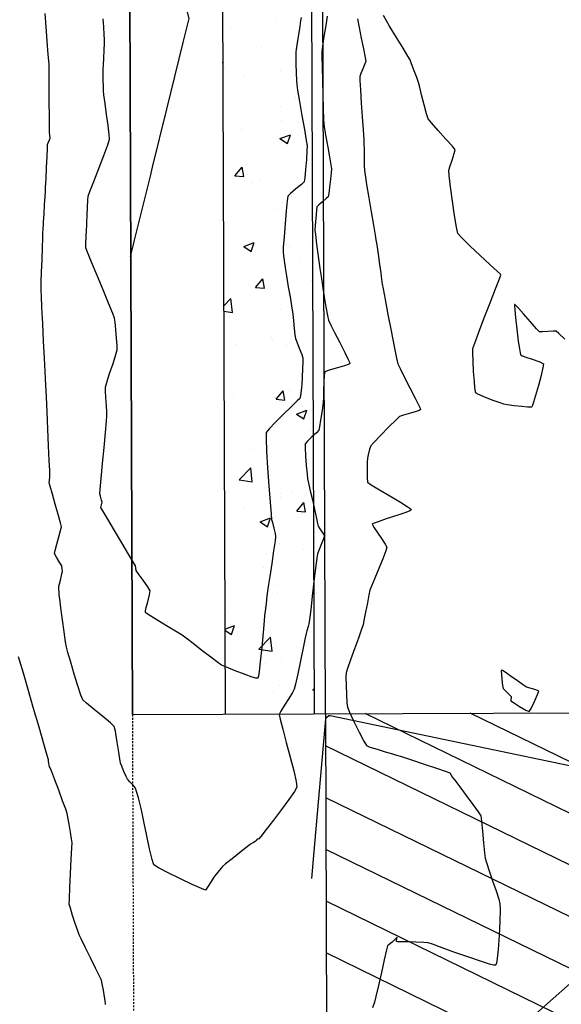
# Model space of a CAD drawing. Units: feet. Extents: x 2028816 to 2051546, y 13727278 to 13744297.
# Drawn here: x 2033721 to 2033758, y 13735175 to 13735242 of the extents above; entities that cross this region are included whole.
import ezdxf

# ---------------------------------------------------------------- set-up
doc = ezdxf.new("R2010")
doc.units = ezdxf.units.FT
doc.header["$MEASUREMENT"] = 0
doc.linetypes.add('HIDDEN2', pattern=[0.1875, 0.125, -0.0625])
for name, color, linetype in [('CP-BNDY-LINE U14', 253, 'Continuous'), ('CP-ROAD-CURB BACK U14', 253, 'Continuous'), ('CP-ROAD-CURB FACE U14', 253, 'Continuous'), ('CP-ROAD-ROW U14', 253, 'Continuous'), ('CP-ROAD-SWLK U14', 253, 'Continuous'), ('CP-ROAD-SWLK-HATCH U14', 253, 'Continuous'), ('CP-TOPO-MINR', 1, 'Continuous'), ('CT-ROAD-ESMT U14', 253, 'HIDDEN2'), ('CT-ROAD-PVMT U14', 253, 'Continuous'), ('CT-STRM-ESMT U14', 253, 'HIDDEN2'), ('VE-TOPO-MAJR', 253, 'HIDDEN2'), ('VE-TOPO-MINR', 253, 'HIDDEN2')]:
    doc.layers.add(name, color=color, linetype=linetype)
doc.layers.add('CT-ROAD-WOCR U14', color=253, linetype='Continuous', lineweight=30)

msp = doc.modelspace()

# ---------------------------------------------------------------- linework, layer by layer
at = {"layer": 'CP-BNDY-LINE U14'}
for p, q in [((2033727.047, 13735734.233), (2033729.072, 13735194.815)), ((2033729.072, 13735194.815), (2033799.072, 13735195.078))]:
    msp.add_line(p, q, dxfattribs=at)
at = {"layer": 'CP-ROAD-CURB BACK U14'}
msp.add_line((2033739.297, 13735734.279), (2033741.322, 13735194.861), dxfattribs=at)
at = {"layer": 'CP-ROAD-CURB FACE U14'}
msp.add_line((2033742.072, 13735194.864), (2033740.047, 13735734.282), dxfattribs=at)
at = {"layer": 'CP-ROAD-ROW U14'}
msp.add_line((2033729.072, 13735194.815), (2033727.047, 13735734.233), dxfattribs=at)
at = {"layer": 'CP-ROAD-SWLK U14'}
msp.add_line((2033733.297, 13735734.257), (2033735.322, 13735194.838), dxfattribs=at)
at = {"layer": 'CP-ROAD-SWLK-HATCH U14', "linetype": 'Continuous'}
for p, q in [((2033738.704, 13735241.46), (2033738.704, 13735241.46)), ((2033735.667, 13735241.051), (2033735.667, 13735241.051)), ((2033741.006, 13735240.825), (2033741.006, 13735240.825)), ((2033737.776, 13735239.708), (2033737.776, 13735239.708)), ((2033740.173, 13735239.631), (2033740.173, 13735239.631)), ((2033741.1, 13735239.264), (2033741.1, 13735239.264)), ((2033735.188, 13735238.542), (2033735.158, 13735238.706)), ((2033735.158, 13735238.544), (2033735.188, 13735238.542)), ((2033735.268, 13735238.263), (2033735.268, 13735238.263)), ((2033739.076, 13735238.126), (2033739.076, 13735238.126)), ((2033736.572, 13735237.796), (2033736.572, 13735237.796)), ((2033740.051, 13735236.302), (2033740.051, 13735236.302)), ((2033739.016, 13735235.742), (2033739.016, 13735235.742)), ((2033739.087, 13735234.764), (2033739.087, 13735234.764)), ((2033740.232, 13735234.68), (2033740.232, 13735234.68)), ((2033736.445, 13735234.182), (2033736.445, 13735234.182)), ((2033739.012, 13735233.565), (2033739.712, 13735233.833)), ((2033739.012, 13735233.565), (2033739.509, 13735233.229)), ((2033739.509, 13735233.229), (2033739.712, 13735233.833)), ((2033739.93, 13735232.973), (2033739.93, 13735232.973)), ((2033735.978, 13735231.072), (2033736.46, 13735231.647)), ((2033736.575, 13735231.02), (2033736.46, 13735231.647)), ((2033735.978, 13735231.072), (2033736.575, 13735231.02)), ((2033737.069, 13735230.632), (2033737.069, 13735230.632)), ((2033737.602, 13735230.736), (2033737.602, 13735230.736)), ((2033739.177, 13735229.289), (2033739.177, 13735229.289)), ((2033739.808, 13735229.644), (2033739.808, 13735229.644)), ((2033738.674, 13735228.797), (2033738.674, 13735228.797)), ((2033736.578, 13735226.313), (2033737.279, 13735226.582)), ((2033737.076, 13735225.978), (2033737.279, 13735226.582)), ((2033741.071, 13735226.601), (2033741.071, 13735226.601)), ((2033736.578, 13735226.313), (2033737.076, 13735225.978)), ((2033739.687, 13735226.316), (2033739.687, 13735226.316)), ((2033735.239, 13735225.6), (2033735.239, 13735225.6)), ((2033740.417, 13735225.324), (2033740.417, 13735225.324)), ((2033737.365, 13735223.55), (2033737.847, 13735224.125)), ((2033737.963, 13735223.498), (2033737.847, 13735224.125)), ((2033741.159, 13735224.009), (2033741.159, 13735224.009)), ((2033737.365, 13735223.55), (2033737.963, 13735223.498)), ((2033738.656, 13735223.679), (2033738.656, 13735223.679)), ((2033735.219, 13735222.297), (2033735.714, 13735222.813)), ((2033735.824, 13735221.863), (2033735.714, 13735222.812)), ((2033739.565, 13735222.987), (2033739.565, 13735222.987)), ((2033735.221, 13735221.956), (2033735.824, 13735221.863)), ((2033739.058, 13735222.101), (2033739.058, 13735222.101)), ((2033738.47, 13735220.214), (2033738.47, 13735220.214)), ((2033738.529, 13735220.065), (2033738.529, 13735220.065)), ((2033736.025, 13735219.735), (2033736.025, 13735219.735)), ((2033739.443, 13735219.658), (2033739.443, 13735219.658)), ((2033735.24, 13735219.096), (2033735.24, 13735219.096)), ((2033740.579, 13735218.87), (2033740.579, 13735218.87)), ((2033735.898, 13735216.121), (2033735.898, 13735216.121)), ((2033738.645, 13735216.134), (2033738.645, 13735216.134)), ((2033738.753, 13735216.028), (2033739.235, 13735216.603)), ((2033738.753, 13735216.028), (2033739.35, 13735215.976)), ((2033739.35, 13735215.976), (2033739.235, 13735216.603)), ((2033739.322, 13735216.329), (2033739.322, 13735216.329)), ((2033739.685, 13735216.619), (2033739.685, 13735216.619)), ((2033736.481, 13735215.131), (2033736.481, 13735215.131)), ((2033740.114, 13735215.035), (2033740.814, 13735215.304)), ((2033740.114, 13735215.035), (2033740.612, 13735214.7)), ((2033740.612, 13735214.7), (2033740.814, 13735215.304)), ((2033741.041, 13735213.938), (2033741.041, 13735213.938)), ((2033737.054, 13735212.675), (2033737.054, 13735212.675)), ((2033739.2, 13735213), (2033739.2, 13735213)), ((2033736.261, 13735210.604), (2033737.04, 13735211.416)), ((2033737.15, 13735210.466), (2033737.04, 13735211.416)), ((2033736.261, 13735210.604), (2033737.15, 13735210.466)), ((2033739.028, 13735209.438), (2033739.028, 13735209.438)), ((2033739.079, 13735209.671), (2033739.079, 13735209.671)), ((2033739.871, 13735209.795), (2033739.871, 13735209.795)), ((2033740.739, 13735209.562), (2033740.739, 13735209.562)), ((2033740.14, 13735208.506), (2033740.622, 13735209.081)), ((2033740.738, 13735208.454), (2033740.622, 13735209.081)), ((2033736.642, 13735208.677), (2033736.642, 13735208.677)), ((2033737.681, 13735207.784), (2033738.381, 13735208.053)), ((2033738.179, 13735207.448), (2033738.381, 13735208.053)), ((2033740.14, 13735208.506), (2033740.738, 13735208.454)), ((2033737.681, 13735207.784), (2033738.179, 13735207.448)), ((2033738.957, 13735206.342), (2033738.957, 13735206.342)), ((2033738.109, 13735205.618), (2033738.109, 13735205.618)), ((2033740.612, 13735205.948), (2033740.612, 13735205.948)), ((2033737.882, 13735204.712), (2033737.882, 13735204.712)), ((2033738.615, 13735203.471), (2033738.615, 13735203.471)), ((2033738.835, 13735203.013), (2033738.835, 13735203.013)), ((2033735.478, 13735201.674), (2033735.478, 13735201.674)), ((2033737.981, 13735202.004), (2033737.981, 13735202.004)), ((2033735.301, 13735200.553), (2033735.948, 13735200.801)), ((2033735.745, 13735200.197), (2033735.948, 13735200.801)), ((2033741.012, 13735201.276), (2033741.012, 13735201.276)), ((2033735.301, 13735200.497), (2033735.745, 13735200.197)), ((2033735.935, 13735199.602), (2033735.935, 13735199.602)), ((2033737.587, 13735199.208), (2033738.366, 13735200.02)), ((2033738.476, 13735199.07), (2033738.366, 13735200.02)), ((2033738.714, 13735199.684), (2033738.714, 13735199.684)), ((2033737.587, 13735199.208), (2033738.476, 13735199.07)), ((2033741.273, 13735199.377), (2033741.273, 13735199.377)), ((2033738.043, 13735198.259), (2033738.043, 13735198.259)), ((2033739.138, 13735198.558), (2033739.138, 13735198.558)), ((2033735.351, 13735198.06), (2033735.351, 13735198.06)), ((2033738.999, 13735196.775), (2033738.999, 13735196.775)), ((2033738.592, 13735196.355), (2033738.592, 13735196.355)), ((2033741.217, 13735196.506), (2033741.316, 13735196.544)), ((2033741.217, 13735196.506), (2033741.316, 13735196.439))]:
    msp.add_line(p, q, dxfattribs=at)
at = {"layer": 'CP-TOPO-MINR', "color": 1, "linetype": 'Continuous', "lineweight": -3}
for points, elevation in [([(2033728.957, 13735225.632), (2033729.178, 13735226.532), (2033729.203, 13735226.633), (2033730.286, 13735231.035), (2033730.434, 13735231.637), (2033731.394, 13735235.538), (2033731.665, 13735236.642), (2033732.501, 13735240.04), (2033732.897, 13735241.647), (2033731.978, 13735245.263), (2033731.628, 13735246.642), (2033730.55, 13735250.885), (2033730.359, 13735251.637), (2033729.122, 13735256.507), (2033729.09, 13735256.633), (2033728.837, 13735257.632)], 1018), ([(2033786.761, 13735192.728), (2033786.228, 13735194.279), (2033786.184, 13735194.406), (2033786.074, 13735194.881), (2033785.991, 13735194.911), (2033785.986, 13735194.888), (2033783.881, 13735194.12), (2033769.334, 13735189.26), (2033769.033, 13735189.16), (2033742.397, 13735194.73), (2033742.313, 13735194.73), (2033742.173, 13735194.606), (2033742.074, 13735194.531), (2033741.297, 13735185.603), (2033741.139, 13735183.785)], 1017), ([(2033791.714, 13735181.336), (2033790.053, 13735181.796), (2033789.895, 13735181.867), (2033787.184, 13735179.506), (2033786.344, 13735178.638), (2033786.135, 13735178.186), (2033781.135, 13735176.515), (2033780.158, 13735176.189), (2033770.814, 13735178.143), (2033760.124, 13735178.113), (2033742.248, 13735162.313), (2033742.195, 13735162.273), (2033741.778, 13735157.484), (2033741.48, 13735154.057), (2033741.089, 13735153.856)], 1016)]:
    msp.add_lwpolyline(points, dxfattribs=dict(at, elevation=elevation))
at = {"layer": 'CT-ROAD-ESMT U14'}
msp.add_line((2033729.072, 13735194.815), (2033729.403, 13735106.831), dxfattribs=at)
msp.add_arc((2033790.334, 13735125.13), 61, 197.44641, 73.49393, dxfattribs=at)
at = {"layer": 'CT-ROAD-PVMT U14'}
msp.add_line((2033742.072, 13735194.864), (2033742.335, 13735124.95), dxfattribs=at)
at = {"layer": 'CT-ROAD-WOCR U14', "linetype": 'Continuous'}
for p, q in [((2033828.756, 13735153.901), (2033744.751, 13735194.874)), ((2033823.256, 13735160.061), (2033751.825, 13735194.9)), ((2033832.095, 13735148.796), (2033742.08, 13735192.699)), ((2033834.382, 13735144.204), (2033742.094, 13735189.216)), ((2033835.992, 13735139.941), (2033742.107, 13735185.733)), ((2033837.106, 13735135.921), (2033742.12, 13735182.249)), ((2033837.827, 13735132.093), (2033742.133, 13735178.766))]:
    msp.add_line(p, q, dxfattribs=at)
at = {"layer": 'CT-STRM-ESMT U14'}
msp.add_line((2033729.072, 13735194.815), (2033729.338, 13735124.105), dxfattribs=at)
at = {"layer": 'VE-TOPO-MAJR', "color": 37, "linetype": 'Continuous', "lineweight": -3, "elevation": 1015}
for points in [[(2033758.186, 13735220.063), (2033757.797, 13735220.455), (2033757.615, 13735220.621), (2033757.414, 13735220.621), (2033757.047, 13735220.59), (2033756.681, 13735220.56), (2033756.48, 13735220.561), (2033756.282, 13735220.77), (2033755.882, 13735221.236), (2033755.414, 13735221.784), (2033755.082, 13735222.16), (2033754.904, 13735222.347), (2033754.836, 13735222.404), (2033754.82, 13735222.409), (2033754.813, 13735222.395), (2033754.809, 13735222.308), (2033754.823, 13735222.053), (2033754.869, 13735221.538), (2033754.957, 13735220.741), (2033755.058, 13735219.938), (2033755.134, 13735219.411), (2033755.18, 13735219.143), (2033755.203, 13735219.045), (2033755.212, 13735219.024), (2033755.233, 13735219.007), (2033755.327, 13735218.96), (2033755.569, 13735218.867), (2033755.992, 13735218.719), (2033756.501, 13735218.537), (2033756.752, 13735218.414), (2033756.718, 13735218.17), (2033756.593, 13735217.633), (2033756.416, 13735216.951), (2033756.227, 13735216.271), (2033756.092, 13735215.828), (2033756.014, 13735215.603), (2033755.978, 13735215.523), (2033755.965, 13735215.507), (2033755.945, 13735215.5), (2033755.867, 13735215.493), (2033755.669, 13735215.5), (2033755.304, 13735215.532), (2033754.786, 13735215.594), (2033754.332, 13735215.658), (2033754.085, 13735215.7), (2033753.835, 13735215.781), (2033753.377, 13735215.946), (2033752.854, 13735216.145), (2033752.488, 13735216.296), (2033752.292, 13735216.389), (2033752.216, 13735216.435), (2033752.198, 13735216.452), (2033752.189, 13735216.472), (2033752.17, 13735216.559), (2033752.14, 13735216.786), (2033752.1, 13735217.226), (2033752.054, 13735217.899), (2033752.019, 13735218.584), (2033752.001, 13735219.145), (2033752.006, 13735219.447), (2033752.123, 13735219.802), (2033752.397, 13735220.538), (2033752.764, 13735221.498), (2033753.16, 13735222.521), (2033753.523, 13735223.449), (2033753.787, 13735224.123), (2033753.889, 13735224.383), (2033753.861, 13735224.45), (2033753.659, 13735224.632), (2033753.152, 13735225.095), (2033752.485, 13735225.71), (2033751.805, 13735226.349), (2033751.26, 13735226.886), (2033750.995, 13735227.192), (2033750.896, 13735227.598), (2033750.766, 13735228.389), (2033750.628, 13735229.365), (2033750.503, 13735230.328), (2033750.414, 13735231.076), (2033750.382, 13735231.412), (2033750.456, 13735231.669), (2033750.606, 13735232.119), (2033750.751, 13735232.566), (2033750.806, 13735232.814), (2033750.618, 13735233.055), (2033750.188, 13735233.54), (2033749.671, 13735234.114), (2033749.221, 13735234.62), (2033748.995, 13735234.903), (2033748.889, 13735235.226), (2033748.726, 13735235.83), (2033748.548, 13735236.523), (2033748.4, 13735237.112), (2033748.324, 13735237.403), (2033748.228, 13735237.67), (2033748.053, 13735238.137), (2033747.875, 13735238.603), (2033747.769, 13735238.865), (2033747.626, 13735239.107), (2033747.298, 13735239.646), (2033746.862, 13735240.364), (2033746.395, 13735241.142), (2033745.974, 13735241.862)], [(2033744.223, 13735241.629), (2033744.338, 13735241.056), (2033744.487, 13735240.329), (2033744.636, 13735239.603), (2033744.749, 13735239.035), (2033744.792, 13735238.78), (2033744.727, 13735238.594), (2033744.591, 13735238.269), (2033744.453, 13735237.943), (2033744.384, 13735237.757), (2033744.395, 13735237.483), (2033744.433, 13735236.839), (2033744.487, 13735235.972), (2033744.548, 13735235.028), (2033744.606, 13735234.153), (2033744.648, 13735233.494), (2033744.667, 13735233.197), (2033744.671, 13735232.876), (2033744.677, 13735232.312), (2033744.684, 13735231.748), (2033744.693, 13735231.427), (2033744.739, 13735231.131), (2033744.848, 13735230.472), (2033744.995, 13735229.593), (2033745.156, 13735228.638), (2033745.306, 13735227.751), (2033745.42, 13735227.076), (2033745.474, 13735226.756), (2033745.524, 13735226.417), (2033745.615, 13735225.8), (2033745.716, 13735225.102), (2033745.8, 13735224.526), (2033745.836, 13735224.272), (2033745.853, 13735224.13), (2033745.88, 13735223.905), (2033745.898, 13735223.763), (2033745.954, 13735223.467), (2033746.093, 13735222.732), (2033746.285, 13735221.728), (2033746.498, 13735220.623), (2033746.702, 13735219.589), (2033746.863, 13735218.795), (2033746.952, 13735218.41), (2033747.1, 13735218.087), (2033747.396, 13735217.5), (2033747.761, 13735216.788), (2033748.115, 13735216.094), (2033748.337, 13735215.646), (2033748.441, 13735215.42), (2033748.471, 13735215.338), (2033748.473, 13735215.322), (2033748.459, 13735215.308), (2033748.382, 13735215.272), (2033748.174, 13735215.202), (2033747.797, 13735215.092), (2033747.326, 13735214.958), (2033747.065, 13735214.871), (2033746.825, 13735214.645), (2033746.345, 13735214.161), (2033745.79, 13735213.593), (2033745.327, 13735213.11), (2033745.122, 13735212.886), (2033745.05, 13735212.659), (2033744.954, 13735212.291), (2033744.9, 13735212.057), (2033744.889, 13735211.789), (2033744.88, 13735211.264), (2033744.884, 13735210.732), (2033744.913, 13735210.444), (2033745.154, 13735210.277), (2033745.708, 13735209.941), (2033746.416, 13735209.521), (2033747.118, 13735209.101), (2033747.568, 13735208.821), (2033747.787, 13735208.671), (2033747.856, 13735208.611), (2033747.865, 13735208.594), (2033747.851, 13735208.577), (2033747.758, 13735208.527), (2033747.482, 13735208.417), (2033746.942, 13735208.229), (2033746.169, 13735207.972), (2033745.625, 13735207.787), (2033745.344, 13735207.682), (2033745.247, 13735207.636), (2033745.231, 13735207.621), (2033745.232, 13735207.604), (2033745.26, 13735207.538), (2033745.359, 13735207.375), (2033745.56, 13735207.075), (2033745.854, 13735206.65), (2033746.106, 13735206.277), (2033746.217, 13735206.07), (2033746.141, 13735205.819), (2033745.938, 13735205.299), (2033745.67, 13735204.643), (2033745.396, 13735203.982), (2033745.176, 13735203.448), (2033745.069, 13735203.173), (2033745.003, 13735202.873), (2033744.895, 13735202.324), (2033744.774, 13735201.692), (2033744.667, 13735201.143), (2033744.603, 13735200.842), (2033744.501, 13735200.546), (2033744.289, 13735199.959), (2033744.023, 13735199.228), (2033743.76, 13735198.496), (2033743.554, 13735197.911), (2033743.463, 13735197.617), (2033743.456, 13735197.32), (2033743.467, 13735196.776), (2033743.491, 13735196.151), (2033743.521, 13735195.608), (2033743.552, 13735195.313), (2033743.691, 13735194.981), (2033743.985, 13735194.353), (2033744.337, 13735193.632), (2033744.65, 13735193.023), (2033744.829, 13735192.729), (2033745.073, 13735192.624), (2033745.548, 13735192.47), (2033746.104, 13735192.305), (2033746.591, 13735192.164), (2033746.858, 13735192.086), (2033747.186, 13735191.979), (2033747.867, 13735191.756), (2033748.718, 13735191.477), (2033749.556, 13735191.201), (2033750.197, 13735190.988), (2033750.46, 13735190.897), (2033750.55, 13735190.736), (2033750.635, 13735190.569), (2033750.776, 13735190.385), (2033751.115, 13735189.94), (2033751.557, 13735189.356), (2033752.005, 13735188.756), (2033752.362, 13735188.261), (2033752.532, 13735187.993), (2033752.591, 13735187.632), (2033752.656, 13735186.962), (2033752.721, 13735186.188), (2033752.778, 13735185.514), (2033752.819, 13735185.145), (2033752.91, 13735184.851), (2033753.096, 13735184.301), (2033753.33, 13735183.621), (2033753.562, 13735182.939), (2033753.744, 13735182.381), (2033753.827, 13735182.074), (2033753.83, 13735181.68), (2033753.807, 13735180.907), (2033753.761, 13735179.952), (2033753.698, 13735179.009), (2033753.636, 13735178.396), (2033753.584, 13735178.084), (2033753.548, 13735177.969), (2033753.529, 13735177.945), (2033753.504, 13735177.939), (2033753.398, 13735177.949), (2033753.121, 13735178.016), (2033752.578, 13735178.184), (2033751.718, 13735178.477), (2033750.789, 13735178.808), (2033749.93, 13735179.12), (2033749.281, 13735179.355), (2033748.981, 13735179.455), (2033748.691, 13735179.475), (2033748.158, 13735179.492), (2033747.558, 13735179.508), (2033747.148, 13735179.518), (2033746.94, 13735179.525), (2033746.87, 13735179.529), (2033746.86, 13735179.53), (2033746.859, 13735179.541), (2033746.867, 13735179.6), (2033746.89, 13735179.726), (2033746.905, 13735179.83), (2033746.796, 13735179.721), (2033746.679, 13735179.595), (2033746.564, 13735179.503), (2033746.366, 13735179.346), (2033746.248, 13735179.241), (2033746.182, 13735178.969), (2033746.034, 13735178.313), (2033745.842, 13735177.453), (2033745.643, 13735176.569), (2033745.476, 13735175.841), (2033745.378, 13735175.449), (2033745.238, 13735175.068)], [(2033727.264, 13735175.309), (2033727.245, 13735175.561), (2033727.203, 13735175.813), (2033727.124, 13735176.254), (2033727.04, 13735176.695), (2033726.985, 13735176.942), (2033726.865, 13735177.197), (2033726.594, 13735177.747), (2033726.247, 13735178.447), (2033725.897, 13735179.151), (2033725.618, 13735179.716), (2033725.485, 13735179.996), (2033725.391, 13735180.26), (2033725.229, 13735180.743), (2033725.048, 13735181.299), (2033724.897, 13735181.785), (2033724.825, 13735182.053), (2033724.831, 13735182.412), (2033724.864, 13735183.169), (2033724.911, 13735184.124), (2033724.959, 13735185.078), (2033724.996, 13735185.832), (2033725.008, 13735186.186), (2033724.974, 13735186.442), (2033724.902, 13735186.904), (2033724.815, 13735187.436), (2033724.734, 13735187.898), (2033724.684, 13735188.151), (2033724.586, 13735188.433), (2033724.375, 13735189.009), (2033724.11, 13735189.725), (2033723.849, 13735190.426), (2033723.648, 13735190.961), (2033723.568, 13735191.175), (2033723.53, 13735191.235), (2033723.493, 13735191.296), (2033723.465, 13735191.408), (2033723.437, 13735191.528), (2033723.428, 13735191.642), (2033723.419, 13735191.755), (2033723.333, 13735192.056), (2033723.107, 13735192.842), (2033722.788, 13735193.951), (2033722.422, 13735195.222), (2033722.055, 13735196.494), (2033721.734, 13735197.604), (2033721.505, 13735198.393), (2033721.415, 13735198.698)]]:
    msp.add_lwpolyline(points, dxfattribs=at)
msp.add_lwpolyline([(2033754.576, 13735196.018), (2033754.577, 13735196.006), (2033754.574, 13735195.952), (2033754.565, 13735195.837), (2033754.561, 13735195.736), (2033754.744, 13735195.612), (2033755.145, 13735195.355), (2033755.559, 13735195.106), (2033755.783, 13735195.005), (2033755.924, 13735195.225), (2033756.152, 13735195.691), (2033756.361, 13735196.16), (2033756.444, 13735196.393), (2033756.237, 13735196.475), (2033755.859, 13735196.585), (2033755.62, 13735196.658), (2033755.421, 13735196.792), (2033755.006, 13735197.083), (2033754.521, 13735197.421), (2033754.18, 13735197.652), (2033754.002, 13735197.766), (2033753.937, 13735197.801), (2033753.925, 13735197.803), (2033753.919, 13735197.791), (2033753.916, 13735197.723), (2033753.925, 13735197.534), (2033753.955, 13735197.194), (2033754.004, 13735196.775), (2033754.039, 13735196.561), (2033754.189, 13735196.398), (2033754.439, 13735196.154), (2033754.576, 13735196.018)], close=True, dxfattribs=at)
at = {"layer": 'VE-TOPO-MINR', "color": 39, "linetype": 'Continuous', "lineweight": -3}
for points, elevation in [([(2033742.191, 13735241.797), (2033742.092, 13735241.178), (2033741.976, 13735240.44), (2033741.877, 13735239.789), (2033741.831, 13735239.431), (2033741.832, 13735239.099), (2033741.845, 13735238.403), (2033741.867, 13735237.489), (2033741.894, 13735236.5), (2033741.921, 13735235.582), (2033741.945, 13735234.879), (2033741.961, 13735234.536), (2033742.008, 13735234.233), (2033742.104, 13735233.678), (2033742.224, 13735233.003), (2033742.343, 13735232.335), (2033742.434, 13735231.806), (2033742.472, 13735231.545), (2033742.456, 13735231.292), (2033742.412, 13735230.83), (2033742.355, 13735230.307), (2033742.301, 13735229.868), (2033742.263, 13735229.659), (2033742.133, 13735229.532), (2033741.881, 13735229.321), (2033741.629, 13735229.11), (2033741.499, 13735228.983), (2033741.461, 13735228.727), (2033741.416, 13735228.224), (2033741.378, 13735227.71), (2033741.364, 13735227.417), (2033741.398, 13735227.118), (2033741.482, 13735226.475), (2033741.593, 13735225.654), (2033741.706, 13735224.828), (2033741.798, 13735224.163), (2033741.845, 13735223.83), (2033741.897, 13735223.507), (2033741.992, 13735222.921), (2033742.106, 13735222.247), (2033742.21, 13735221.664), (2033742.278, 13735221.345), (2033742.411, 13735221.062), (2033742.69, 13735220.515), (2033743.038, 13735219.84), (2033743.377, 13735219.175), (2033743.59, 13735218.742), (2033743.689, 13735218.521), (2033743.717, 13735218.439), (2033743.717, 13735218.422), (2033743.7, 13735218.405), (2033743.606, 13735218.364), (2033743.349, 13735218.282), (2033742.885, 13735218.153), (2033742.316, 13735217.994), (2033742.023, 13735217.879), (2033741.984, 13735217.646), (2033741.958, 13735217.173), (2033741.943, 13735216.616), (2033741.932, 13735216.128), (2033741.922, 13735215.862), (2033741.889, 13735215.607), (2033741.824, 13735215.143), (2033741.745, 13735214.616), (2033741.671, 13735214.17), (2033741.623, 13735213.95), (2033741.465, 13735213.779), (2033741.164, 13735213.49), (2033740.864, 13735213.202), (2033740.714, 13735213.03), (2033740.712, 13735212.767), (2033740.741, 13735212.217), (2033740.786, 13735211.564), (2033740.832, 13735210.991), (2033740.862, 13735210.681), (2033740.924, 13735210.389), (2033741.047, 13735209.86), (2033741.191, 13735209.259), (2033741.312, 13735208.755), (2033741.37, 13735208.513), (2033741.409, 13735208.325), (2033741.476, 13735207.993), (2033741.545, 13735207.666), (2033741.587, 13735207.493), (2033741.707, 13735207.306), (2033741.903, 13735207.014), (2033742.009, 13735206.829), (2033741.941, 13735206.631), (2033741.785, 13735206.249), (2033741.622, 13735205.857), (2033741.535, 13735205.633), (2033741.496, 13735205.341), (2033741.412, 13735204.662), (2033741.303, 13735203.753), (2033741.186, 13735202.769), (2033741.079, 13735201.866), (2033741, 13735201.2), (2033740.966, 13735200.926), (2033740.913, 13735200.74), (2033740.826, 13735200.446), (2033740.771, 13735200.26), (2033740.711, 13735199.973), (2033740.572, 13735199.299), (2033740.392, 13735198.428), (2033740.207, 13735197.547), (2033740.056, 13735196.848), (2033739.976, 13735196.518), (2033739.849, 13735196.293), (2033739.6, 13735195.892), (2033739.314, 13735195.431), (2033739.074, 13735195.03), (2033738.966, 13735194.805), (2033739.027, 13735194.502), (2033739.201, 13735193.828), (2033739.44, 13735192.927), (2033739.7, 13735191.943), (2033739.934, 13735191.02), (2033740.097, 13735190.302), (2033740.142, 13735189.933), (2033739.979, 13735189.631), (2033739.607, 13735189.09), (2033739.11, 13735188.414), (2033738.575, 13735187.705), (2033738.086, 13735187.07), (2033737.729, 13735186.613), (2033737.591, 13735186.436), (2033737.532, 13735186.426), (2033737.474, 13735186.416), (2033737.408, 13735186.345), (2033737.34, 13735186.271), (2033737.233, 13735186.203), (2033737.035, 13735186.078), (2033736.909, 13735185.997), (2033736.718, 13735185.848), (2033736.292, 13735185.511), (2033735.785, 13735185.109), (2033735.353, 13735184.764), (2033735.149, 13735184.596), (2033735.03, 13735184.457), (2033734.828, 13735184.205), (2033734.627, 13735183.953), (2033734.516, 13735183.809), (2033734.371, 13735183.573), (2033734.142, 13735183.204), (2033733.989, 13735183.002), (2033733.724, 13735183.105), (2033733.106, 13735183.381), (2033732.305, 13735183.755), (2033731.494, 13735184.15), (2033730.843, 13735184.49), (2033730.525, 13735184.702), (2033730.397, 13735185.058), (2033730.225, 13735185.764), (2033730.037, 13735186.64), (2033729.863, 13735187.506), (2033729.731, 13735188.182), (2033729.67, 13735188.489), (2033729.603, 13735188.747), (2033729.483, 13735189.201), (2033729.362, 13735189.642), (2033729.293, 13735189.866), (2033729.143, 13735190.033), (2033728.893, 13735190.29), (2033728.74, 13735190.455), (2033728.656, 13735190.637), (2033728.506, 13735190.987), (2033728.357, 13735191.344), (2033728.278, 13735191.549), (2033728.231, 13735191.827), (2033728.143, 13735192.408), (2033728.034, 13735193.098), (2033727.928, 13735193.699), (2033727.846, 13735194.015), (2033727.598, 13735194.252), (2033727.093, 13735194.669), (2033726.5, 13735195.146), (2033725.989, 13735195.566), (2033725.728, 13735195.811), (2033725.607, 13735196.12), (2033725.403, 13735196.746), (2033725.159, 13735197.535), (2033724.921, 13735198.334), (2033724.733, 13735198.987), (2033724.637, 13735199.341), (2033724.578, 13735199.704), (2033724.482, 13735200.376), (2033724.371, 13735201.192), (2033724.265, 13735201.987), (2033724.185, 13735202.595), (2033724.152, 13735202.852), (2033724.141, 13735203.017), (2033724.127, 13735203.278), (2033724.122, 13735203.442), (2033724.163, 13735203.614), (2033724.247, 13735203.943), (2033724.33, 13735204.269), (2033724.369, 13735204.43), (2033724.351, 13735204.624), (2033724.324, 13735204.816), (2033724.193, 13735205.03), (2033723.958, 13735205.408), (2033723.826, 13735205.653), (2033723.871, 13735205.854), (2033723.985, 13735206.272), (2033724.124, 13735206.768), (2033724.242, 13735207.204), (2033724.29, 13735207.444), (2033724.23, 13735207.714), (2033724.079, 13735208.27), (2033723.883, 13735208.963), (2033723.686, 13735209.647), (2033723.535, 13735210.176), (2033723.473, 13735210.401), (2033723.484, 13735210.557), (2033723.509, 13735210.805), (2033723.524, 13735210.962), (2033723.513, 13735211.232), (2033723.481, 13735211.917), (2033723.436, 13735212.886), (2033723.384, 13735214.009), (2033723.33, 13735215.153), (2033723.282, 13735216.189), (2033723.244, 13735216.985), (2033723.224, 13735217.41), (2033723.2, 13735217.899), (2033723.156, 13735218.799), (2033723.099, 13735219.934), (2033723.04, 13735221.128), (2033722.986, 13735222.203), (2033722.948, 13735222.984), (2033722.932, 13735223.293), (2033722.93, 13735223.482), (2033722.928, 13735223.671), (2033722.938, 13735223.937), (2033722.96, 13735224.578), (2033722.989, 13735225.405), (2033723.018, 13735226.231), (2033723.041, 13735226.868), (2033723.05, 13735227.13), (2033723.053, 13735227.273), (2033723.056, 13735227.416), (2033723.067, 13735227.58), (2033723.079, 13735227.75), (2033723.093, 13735227.973), (2033723.125, 13735228.486), (2033723.163, 13735229.11), (2033723.197, 13735229.663), (2033723.215, 13735229.966), (2033723.23, 13735230.268), (2033723.258, 13735230.873), (2033723.293, 13735231.622), (2033723.327, 13735232.358), (2033723.355, 13735232.924), (2033723.368, 13735233.161), (2033723.414, 13735233.286), (2033723.491, 13735233.482), (2033723.533, 13735233.602), (2033723.512, 13735233.789), (2033723.487, 13735233.976), (2033723.485, 13735234.294), (2033723.482, 13735235.063), (2033723.478, 13735236.057), (2033723.475, 13735237.049), (2033723.473, 13735237.813), (2033723.472, 13735238.122), (2033723.476, 13735238.228), (2033723.48, 13735238.334), (2033723.46, 13735238.587), (2033723.409, 13735239.234), (2033723.339, 13735240.12), (2033723.263, 13735241.092), (2033723.191, 13735241.994)], 1016), ([(2033740.434, 13735241.724), (2033740.401, 13735241.483), (2033740.316, 13735240.946), (2033740.211, 13735240.299), (2033740.121, 13735239.727), (2033740.079, 13735239.416), (2033740.078, 13735239.127), (2033740.089, 13735238.601), (2033740.105, 13735237.996), (2033740.123, 13735237.471), (2033740.138, 13735237.181), (2033740.196, 13735236.823), (2033740.327, 13735236.076), (2033740.493, 13735235.133), (2033740.658, 13735234.189), (2033740.786, 13735233.438), (2033740.84, 13735233.073), (2033740.828, 13735232.751), (2033740.789, 13735232.164), (2033740.736, 13735231.496), (2033740.682, 13735230.934), (2033740.639, 13735230.662), (2033740.452, 13735230.481), (2033740.091, 13735230.178), (2033739.729, 13735229.876), (2033739.542, 13735229.694), (2033739.499, 13735229.389), (2033739.434, 13735228.705), (2033739.359, 13735227.832), (2033739.289, 13735226.957), (2033739.238, 13735226.267), (2033739.219, 13735225.952), (2033739.249, 13735225.682), (2033739.313, 13735225.207), (2033739.38, 13735224.732), (2033739.419, 13735224.462), (2033739.469, 13735224.174), (2033739.571, 13735223.593), (2033739.69, 13735222.913), (2033739.793, 13735222.324), (2033739.844, 13735222.018), (2033739.872, 13735221.769), (2033739.918, 13735221.315), (2033739.97, 13735220.797), (2033740.018, 13735220.354), (2033740.048, 13735220.127), (2033740.138, 13735219.885), (2033740.308, 13735219.463), (2033740.477, 13735219.04), (2033740.561, 13735218.798), (2033740.559, 13735218.552), (2033740.537, 13735218.067), (2033740.506, 13735217.508), (2033740.477, 13735217.037), (2033740.462, 13735216.818), (2033740.436, 13735216.611), (2033740.388, 13735216.286), (2033740.348, 13735216.086), (2033740.176, 13735215.914), (2033739.768, 13735215.521), (2033739.238, 13735215.01), (2033738.703, 13735214.483), (2033738.279, 13735214.044), (2033738.081, 13735213.793), (2033738.072, 13735213.397), (2033738.111, 13735212.543), (2033738.183, 13735211.418), (2033738.269, 13735210.208), (2033738.354, 13735209.101), (2033738.42, 13735208.282), (2033738.45, 13735207.938), (2033738.498, 13735207.729), (2033738.589, 13735207.364), (2033738.677, 13735206.999), (2033738.719, 13735206.791), (2033738.682, 13735206.492), (2033738.584, 13735205.823), (2033738.456, 13735204.965), (2033738.326, 13735204.104), (2033738.223, 13735203.424), (2033738.175, 13735203.107), (2033738.138, 13735202.81), (2033738.074, 13735202.288), (2033738.01, 13735201.765), (2033737.974, 13735201.468), (2033737.943, 13735201.11), (2033737.874, 13735200.327), (2033737.783, 13735199.334), (2033737.682, 13735198.347), (2033737.606, 13735197.707), (2033737.555, 13735197.386), (2033737.526, 13735197.274), (2033737.513, 13735197.254), (2033737.489, 13735197.249), (2033737.391, 13735197.264), (2033737.137, 13735197.336), (2033736.663, 13735197.501), (2033735.99, 13735197.758), (2033735.401, 13735197.997), (2033735.083, 13735198.137), (2033734.832, 13735198.314), (2033734.353, 13735198.674), (2033733.761, 13735199.128), (2033733.167, 13735199.584), (2033732.685, 13735199.954), (2033732.429, 13735200.146), (2033732.094, 13735200.352), (2033731.479, 13735200.72), (2033730.785, 13735201.139), (2033730.306, 13735201.435), (2033730.06, 13735201.597), (2033729.973, 13735201.662), (2033729.958, 13735201.68), (2033729.955, 13735201.703), (2033729.965, 13735201.794), (2033730.012, 13735202.016), (2033730.108, 13735202.402), (2033730.228, 13735202.874), (2033730.273, 13735203.138), (2033730.115, 13735203.399), (2033729.791, 13735203.86), (2033729.47, 13735204.302), (2033729.321, 13735204.509), (2033729.304, 13735204.658), (2033729.287, 13735204.808), (2033729.155, 13735205.032), (2033728.82, 13735205.594), (2033728.364, 13735206.359), (2033727.867, 13735207.191), (2033727.411, 13735207.957), (2033727.077, 13735208.52), (2033726.946, 13735208.746), (2033726.99, 13735208.919), (2033727.036, 13735209.093), (2033726.996, 13735209.243), (2033726.921, 13735209.501), (2033726.878, 13735209.665), (2033726.903, 13735209.963), (2033726.97, 13735210.696), (2033727.063, 13735211.695), (2033727.165, 13735212.787), (2033727.26, 13735213.8), (2033727.329, 13735214.563), (2033727.357, 13735214.905), (2033727.347, 13735215.156), (2033727.321, 13735215.613), (2033727.29, 13735216.138), (2033727.268, 13735216.594), (2033727.267, 13735216.844), (2033727.354, 13735217.153), (2033727.544, 13735217.75), (2033727.769, 13735218.445), (2033727.958, 13735219.047), (2033728.045, 13735219.364), (2033728.038, 13735219.638), (2033728.004, 13735220.139), (2033727.955, 13735220.716), (2033727.905, 13735221.216), (2033727.868, 13735221.489), (2033727.749, 13735221.802), (2033727.472, 13735222.483), (2033727.101, 13735223.385), (2033726.7, 13735224.359), (2033726.331, 13735225.254), (2033726.06, 13735225.922), (2033725.948, 13735226.214), (2033725.946, 13735226.48), (2033725.962, 13735226.953), (2033725.983, 13735227.426), (2033725.996, 13735227.695), (2033726.005, 13735227.936), (2033726.022, 13735228.402), (2033726.044, 13735228.948), (2033726.069, 13735229.424), (2033726.092, 13735229.684), (2033726.208, 13735230.008), (2033726.472, 13735230.692), (2033726.811, 13735231.561), (2033727.149, 13735232.439), (2033727.413, 13735233.15), (2033727.528, 13735233.52), (2033727.51, 13735233.849), (2033727.44, 13735234.458), (2033727.341, 13735235.201), (2033727.239, 13735235.931), (2033727.158, 13735236.503), (2033727.123, 13735236.771), (2033727.118, 13735237.043), (2033727.116, 13735237.523), (2033727.116, 13735238.003), (2033727.117, 13735238.276), (2033727.126, 13735238.518), (2033727.146, 13735238.986), (2033727.169, 13735239.53), (2033727.188, 13735240.001), (2033727.195, 13735240.251), (2033727.179, 13735240.554), (2033727.145, 13735241.088), (2033727.102, 13735241.619)], 1017)]:
    msp.add_lwpolyline(points, dxfattribs=dict(at, elevation=elevation))

doc.saveas('drawing.dxf')
